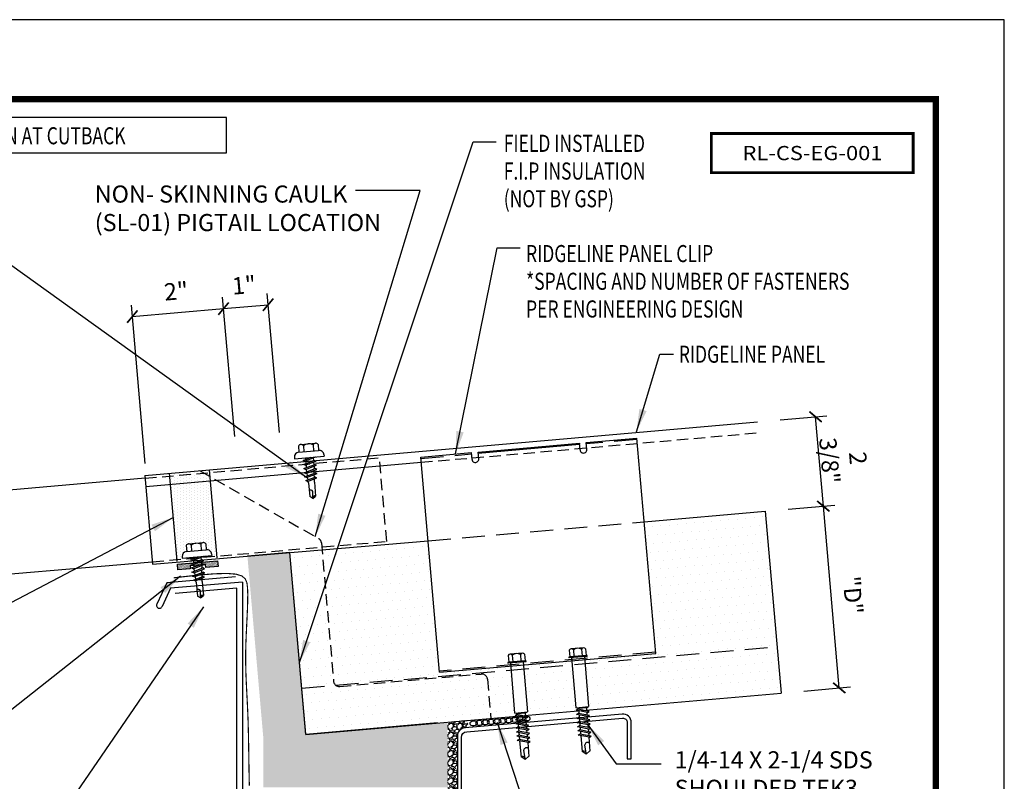
# Model space of a CAD drawing. Units: inches. Extents: x 0 to 34, y 0 to 44.
# Drawn here: x 12.4 to 34, y 27.3 to 44 of the extents above; entities that cross this region are included whole.
import ezdxf
from ezdxf.enums import TextEntityAlignment as Align

# ---------------------------------------------------------------- set-up
doc = ezdxf.new("R2010")
doc.units = ezdxf.units.IN
doc.header["$LTSCALE"] = 2
doc.header["$MEASUREMENT"] = 0
doc.linetypes.add('HIDDEN', pattern=[0.375, 0.25, -0.125])
doc.linetypes.add('HIDDEN2', pattern=[0.1875, 0.125, -0.0625])
doc.layers.get('0').update_dxf_attribs({"linetype": 'CONTINUOUS'})
doc.layers.get('DEFPOINTS').update_dxf_attribs({"linetype": 'CONTINUOUS'})
for name, color, linetype in [('BORDERLINE', 2, 'CONTINUOUS'), ('BUTYL', 9, 'CONTINUOUS'), ('CLIP', 5, 'CONTINUOUS'), ('DIM', 2, 'CONTINUOUS'), ('FASTENER', 9, 'CONTINUOUS'), ('hatch', 8, 'CONTINUOUS'), ('insul', 8, 'CONTINUOUS'), ('LiteGauge', 1, 'CONTINUOUS'), ('PANEL', 11, 'CONTINUOUS'), ('SEAL', 7, 'CONTINUOUS'), ('SEALANT', 8, 'CONTINUOUS'), ('T-BLK', 2, 'CONTINUOUS'), ('TEXT', 2, 'CONTINUOUS'), ('TRIM', 6, 'CONTINUOUS')]:
    doc.layers.add(name, color=color, linetype=linetype)
doc.styles.add('ROMAND', font='romand', dxfattribs={"height": 0.075})
doc.styles.add('ROMANS', font='ROMANS.SHX', dxfattribs={"width": 0.75})
doc.styles.add('TEXT1', font='ROMANS', dxfattribs={"width": 0.75, "height": 0.375})
doc.dimstyles.new('PLAN', dxfattribs={"dimtxt": 0.09375, "dimasz": 0.0625, "dimexe": 0.0625, "dimexo": 0.125, "dimgap": 0.0625, "dimtad": 1, "dimdec": 4, "dimzin": 3, "dimdsep": 46, "dimlunit": 4, "dimtxsty": 'TEXT1', "dimblk": 'ARCHTICK', "dimcen": 0.0625, "dimclrd": 7, "dimclre": 7, "dimclrt": 256, "dimadec": 3, "dimazin": 0, "dimtfac": 0.6666666666666666, "dimtdec": 4, "dimtmove": 0, "dimatfit": 2, "dimfxl": 0, "dimtvp": 1, "dimfrac": 2, "dimtolj": 1, "dimtzin": 3, "dimarcsym": 0})
doc.dimstyles.new('PLAN$7', dxfattribs={"dimtxt": 0.375, "dimasz": 0.125, "dimexe": 0.0625, "dimexo": 0.125, "dimgap": 0.0625, "dimtad": 1, "dimdec": 4, "dimzin": 3, "dimdsep": 46, "dimlunit": 4, "dimtxsty": 'TEXT1', "dimblk": 'ARCHTICK', "dimcen": 0.0625, "dimclrd": 7, "dimclre": 7, "dimclrt": 2, "dimadec": 3, "dimazin": 0, "dimtfac": 0.6666666666666666, "dimtdec": 4, "dimtmove": 0, "dimatfit": 2, "dimfxl": 0, "dimtvp": 1, "dimfrac": 2, "dimtolj": 1, "dimtzin": 3, "dimarcsym": 0})
pattern_1 = [(228.012787504, (0.144, 0.2), (-1.600000000000013, -1.800000000000001), [0.0269072, -2.66381760941474]), (184.969740728, (0.126, 0.18), (2.399999999999995, 0.200000000000007), [0.0461736, -4.571184952245999]), (132.510447078, (0.08000000000000002, 0.176), (2.000000000000024, -2.199999999999973), [0.03255760000000001, -3.22320651921994]), (267.273689006, (0.002, 0.126), (0.2000000000000048, 4.000000000000004), [0.0420476, -4.162711608325799]), (292.833654178, (0, 0.084), (-0.9999999999999978, 2.400000000000006), [0.041231, -4.08187462561766]), (357.273689006, (0.016, 0.04600000000000001), (-4.000000000000004, 0.2000000000000051), [0.0420476, -4.162711608325799]), (37.6942404667, (0.058, 0.044), (-2.6, -1.999999999999995), [0.0556058, -5.5049697097832]), (72.2553283749, (0.102, 0.07800000000000001), (1.400000000000006, 4.400000000000001), [0.0524976, -5.197264299362678]), (121.429565615, (0.118, 0.128), (-1.600000000000004, 2.599999999999998), [0.04219000000000001, -4.1768146219458]), (175.236358309, (0.096, 0.164), (2.199999999999997, -0.2000000000000076), [0.04816640000000001, -2.36015251575846]), (222.397437798, (0.048, 0.168), (-2.399999999999993, -2.199999999999994), [0.0622896, -6.16667500095898]), (138.814074834, (0.2, 0.124), (-1.400000000000007, 1.2), [0.0212602, -2.104768962546939]), (171.46923439, (0.184, 0.138), (2.6, -0.399999999999999), [0.0404474, -4.0043022832314]), (225, (0.144, 0.144), (-2.220446049250313e-17, -0.1999999999999866), [0.0282842, -0.25455851247462]), (203.198590514, (0.13, 0.168), (0.9999999999999979, 0.3999999999999951), [0.0152316, -1.50792302117278]), (291.801409486, (0.116, 0.162), (-0.1999999999999368, 0.6000000000000205), [0.0215406, -1.0554923614269]), (30.96375653209999, (0.124, 0.142), (0.6000000000000106, 0.3999999999999959), [0.0349858, -1.13120457896906]), (161.565051177, (0.154, 0.16), (0.4000000000000024, -0.1999999999999953), [0.0252982, -0.6071573320336799]), (16.389540334, (0, 0.162), (1.999999999999993, 0.6000000000000089), [0.03544, -3.50856902933388]), (70.3461759419, (0.034, 0.172), (-0.8000000000002441, -2.200000000000679), [0.0297322, -2.9434815494638]), (293.198590514, (0.154, 0.2), (-0.3999999999999941, 0.9999999999999982), [0.030463, -1.49269162117278]), (343.610459666, (0.166, 0.172), (-1.999999999999993, 0.6000000000000087), [0.03543999999999999, -3.508569029333799]), (339.44395478, (0, 0.03800000000000001), (-1.000000000000007, 0.4000000000000049), [0.034176, -1.6746247490635]), (294.775140569, (0.032, 0.026), (-1.000000000000001, 2.200000000000001), [0.0286356, -2.8349286126552]), (66.8014094864, (0.156, 0), (0.3999999999999962, 0.999999999999994), [0.030463, -1.49269162117278]), (17.3540246363, (0.168, 0.028), (-2.599999999999996, -0.7999999999999926), [0.0335262, -3.319084722848]), (69.44395478040002, (0.058, 0), (-0.4000000000000015, -0.999999999999991), [0.017088, -1.6917127490635]), (101.309932474, (0.144, 0), (-0.1999999999999928, 0.8000000000000025), [0.010198, -1.00960590271856]), (165.963756532, (0.142, 0.01), (0.5999999999999918, -0.2000000000000003), [0.041231, -0.7833901251235401]), (186.009005957, (0.102, 0.02), (2.000000000000009, 0.1999999999999966), [0.03821, -3.782784634908561]), (303.690067526, (0.124, 0.124), (-0.1999999999999975, 0.3999999999999972), [0.0288444, -0.6922658550927999]), (353.157226587, (0.14, 0.1), (3.400000000000003, -0.4000000000000106), [0.05035880000000001, -4.98551252480566]), (60.9453959009, (0.19, 0.094), (-0.7999999999999952, -1.399999999999995), [0.0205912, -2.0385348281974]), (90, (0.2, 0.112), (-0.2, 0.2), [0.012, -0.188]), (120.256437164, (0.098, 0.026), (0.8000000000000018, -1.400000000000002), [0.0277848, -2.750703997889961]), (48.01278750420001, (0.084, 0.05), (1.6, 1.799999999999995), [0.0538144, -2.63691040941474]), (0, (0.12, 0.09000000000000001), (0.2, 0.2), [0.052, -0.148]), (325.3048464690001, (0.172, 0.09000000000000001), (2.000000000000028, -1.399999999999965), [0.03162279999999999, -3.1306548601684]), (254.054604099, (0.198, 0.072), (-0.2000000000000076, -0.8000000000000009), [0.0291204, -1.4269015778561]), (207.645975364, (0.19, 0.044), (-3.79999999999999, -2.00000000000001), [0.047413, -4.69389483645188]), (175.42607874, (0.148, 0.022), (-2.599999999999991, 0.2000000000000003), [0.0501598, -4.96581468159378])]

# ---------------------------------------------------------------- blocks, each defined once
blk = doc.blocks.new('MB_DW4')
at = {"layer": 'FASTENER'}
for p, q in [((-0.2171404842768219, 0.305071462036608), (-0.2171404842768219, 0.1711859360493406)), ((-0.1627114102537632, 0.3365750513696923), (0.1592179256073791, 0.3365750513696923)), ((-0.1082823362305234, 0.3050714620365937), (-0.1082823362305234, 0.1711859360493406)), ((0.1047888515842885, 0.3050714620365937), (0.1047888515842885, 0.1711859360493406)), ((0.2136469996305088, 0.3050714620365511), (0.2136469996305088, 0.1711859360493406)), ((-0.3257336523008476, 0.0711859360493392), (-0.3257336523008476, 0.03687668227665597)), ((-0.3257336523008476, 0.03687668227665597), (0.3222401676546127, 0.03687668227666308)), ((-0.2257336523008497, 0.1711859360493406), (0.2136469996305088, 0.1711859360493406)), ((-0.1409534310539051, -0.01403083081205381), (0.03734135838194774, 0.03687668227666308)), ((-0.1052880164057832, -0.03413018308585691), (0.1374599464076702, 0.03518028377235538)), ((-0.08803113739200441, 0.03687668227666308), (-0.08803113739200441, 0.001079775424969398)), ((-0.08803113739200441, 0.03687668227666308), (0.08453765274576597, 0.03687668227666308)), ((0.08453765274576597, 0.03687668227666308), (0.1344497620375265, 0.03687668227666308)), ((0.08453765274576952, 0.02006967753533218), (0.08453765274576952, -0.04054461424517797)), ((0.1374599464076702, 0.03518028377235538), (0.1344497620375265, 0.03687668227666308)), ((0.3222401676545417, 0.07118593604934631), (0.3222401676545417, 0.03687668227665597)), ((-0.1052880164057832, -0.03413018308585691), (-0.1409534310539051, -0.01403083081205381)), ((-0.1409534310539051, -0.1049278210469211), (0.1017945317595483, -0.03561735418870882)), ((-0.1052880164057832, -0.1250271733207242), (-0.1409534310539051, -0.1049278210469211)), ((-0.1409534310539051, -0.1958248112817884), (0.1017945317595483, -0.1265143444235761)), ((-0.1052880164057832, -0.2159241635555915), (-0.1409534310539051, -0.1958248112817884)), ((-0.1052880164057832, -0.1250271733207242), (0.1374599464076702, -0.05571670646251192)), ((-0.1052880164057832, -0.2159241635555915), (0.1374599464076702, -0.1466136966973792)), ((-0.08803113739200441, -0.02920292302938776), (-0.08803113739200441, -0.0898172148098979)), ((-0.08803113739200441, -0.1200999132642551), (-0.08803113739200441, -0.1807142050447652)), ((-0.08382277888452094, -0.2704096062344377), (-0.08803113739200441, -0.2109969034991224)), ((0.08371770789861799, -0.2225727089768625), (0.08453765274576952, -0.2109969034991224)), ((0.08453765274576952, -0.07082731269954223), (0.08453765274576952, -0.1314416044800453)), ((0.08453765274576952, -0.1617243029344024), (0.08453765274576952, -0.2109969034991224)), ((0.1374599464076702, -0.05571670646251192), (0.1017945317595483, -0.03561735418870882)), ((0.1374599464076702, -0.1466136966973792), (0.1017945317595483, -0.1265143444235761)), ((-0.1409534310539051, -0.2867218015166557), (0.1017945317595483, -0.2174113346584434)), ((-0.1052880164057832, -0.3068211537904588), (-0.1409534310539051, -0.2867218015166557)), ((-0.1409534310539051, -0.377618791751523), (0.1017945317595483, -0.3083083248933107)), ((-0.1052880164057832, -0.3977181440253261), (-0.1409534310539051, -0.377618791751523)), ((-0.1220416360769754, -0.4631160030395947), (0.0885005517078632, -0.4030010708293048)), ((-0.1052880164057832, -0.3068211537904588), (0.1374599464076702, -0.2375106869322465)), ((-0.1052880164057832, -0.3977181440253261), (0.1374599464076702, -0.3284076771671138)), ((-0.08637622142885348, -0.4832153553133978), (0.1241659663559851, -0.4231004231031079)), ((-0.07751193847176907, -0.3595046975359182), (-0.08172029697924543, -0.3000919948005958)), ((-0.0712010980590243, -0.4485997888373987), (-0.07540945656649356, -0.3891870861020834)), ((0.07057495566764871, -0.4081192659146922), (0.07495705135898234, -0.3462537788835007)), ((0.0771463317831298, -0.3153459874457738), (0.08152842747447053, -0.2534805004145895)), ((0.1241659663559851, -0.4231004231031079), (0.0885005517078632, -0.4030010708293048)), ((0.1374599464076702, -0.2375106869322465), (0.1017945317595483, -0.2174113346584434)), ((0.1374599464076702, -0.3284076771671138), (0.1017945317595483, -0.3083083248933107)), ((-0.08637622142885348, -0.4832153553133978), (-0.1220416360769754, -0.4631160030395947)), ((-0.06646003862478622, -0.5155330489947829), (-0.06909861615374169, -0.4782821774035568)), ((-0.06646003862478622, -0.5155330489947829), (-0.06646003862478622, -0.819984783339244)), ((0.06296655397855133, -0.5158867690668529), (0.06296655397855133, -0.819984783339244)), ((0.06299154628657178, -0.5151802129509093), (0.06838567524350125, -0.439027057352412)), ((-0.001746742323117445, -0.8655537150908543), (-0.06646003862478622, -0.819984783339244)), ((-0.003145499025965393, -0.8538366038151679), (0.008950598423258072, -0.7138288753829869)), ((-0.001746742323117445, -0.8655537150908543), (0.06296655397855133, -0.8199847833392511))]:
    blk.add_line(p, q, dxfattribs=at)
for centre, radius, start, end in [((-0.1627114102537632, 0.2738044223143916), 0.06277062905529672, 29.87541791658705, 150.1245820834162), ((-0.001746742323156525, 0.14103715330711), 0.195594190122193, 56.99742822392973, 123.0025717760438), ((0.1592179256073791, 0.2738044223143916), 0.06277062905529672, 29.87541791658385, 150.1245820834129), ((-0.2257336523008497, 0.0711859360493392), 0.1, 90.0000000000005, 180), ((0.2216905134564096, 0.07095826182586537), 0.1005499119587664, 0.1297344075401601, 94.5882918376017), ((0.07296655397854934, -0.5158867690668529), 0.01, 175.9483557626219, 180), ((-0.03627573630953052, -0.7227384504607173), 0.04609557333874754, 11.14454555051887, 130.9060011362953), ((0.03904108830937147, -0.8547425298941675), 0.04219631326387199, 55.45845230643774, 194.8453903687717)]:
    blk.add_arc(centre, radius, start, end, dxfattribs=at)
blk = doc.blocks.new('A$C72EB739A')
at = {"layer": 'BUTYL', "extrusion": (0, 0, -1)}
for centre in [(-0.2634732058909037, 0.01490120331439471), (-0.1349538696017447, 0.01490120331439471), (-0.0064345333125857, 0.01490120331439471), (0.1220848029765875, 0.01490120331439471), (0.2506041392657465, 0.01490120331439471)]:
    blk.add_ellipse(centre, major_axis=(-0.08801933628916457, 3.446184711186041e-14), ratio=0.5529345837856307, dxfattribs=at)
blk = doc.blocks.new('_ArchTick')
at = {"color": 0, "const_width": 0.15}
blk.add_lwpolyline([(-0.5, -0.5), (0.5, 0.5)], dxfattribs=at)
blk = doc.blocks.new('A$C71D95179')
at = {"layer": 'BORDERLINE', "const_width": 0.14}
blk.add_lwpolyline([(-16.66999289107372, -25.62884011187977), (12.33000710892628, -25.62884011187977), (12.33000710892628, 15.37115988812023), (-16.66999289107372, 15.37115988812023)], close=True, dxfattribs=at)
at = {"layer": 'TEXT', "const_width": 0.0625}
blk.add_lwpolyline([(7.405222926702503, 13.76038922628061), (11.83364445034043, 13.76038922628061), (11.83364445034046, 14.62115988812026), (7.405222926702482, 14.62115988812026)], close=True, dxfattribs=at)
at = {"layer": 'T-BLK', "color": 6, "style": 'ROMAND', "width": 1.25}
for tag, height, p in [('DWGNO', 0.3125, (9.62426692625106, 14.19077455720043)), ('TITLE', 0.625, (2.086036415933464, -18.08446716545814))]:
    blk.add_attdef(tag, text='', height=height, dxfattribs=at).set_placement(p, align=Align.MIDDLE_CENTER)
at = {"layer": 'T-BLK', "style": 'ROMANS', "width": 0.75}
for tag, p in [('APPLICATION', (-4.743576130987002, -19.71996402644338)), ('NOTES', (3.746057811279933, -19.71996402644338)), ('REV_MARK', (3.746057811279925, -20.85829915492143)), ('REV_DATE', (7.871760803529384, -20.85829915492143)), ('DRAFTSPERS', (-5.698595885520739, -21.99663428339947)), ('DRAW_DATE', (3.10336791633997, -21.99663428339947)), ('RELEASE_DATE', (3.103367916339963, -23.13496941187752))]:
    blk.add_attdef(tag, p, '', height=0.3125, dxfattribs=at)
at = {"layer": 'TEXT', "style": 'TEXT1', "width": 0.75}
for tag, p in [('SCALE', (-5.700470247688934, -20.85670816061631)), ('CHECKER', (-5.700470247688934, -23.13337841757244))]:
    blk.add_attdef(tag, p, '', height=0.3125, dxfattribs=at)
blk = doc.blocks.new('A$C008A27F6')
at = {"layer": 'SEALANT'}
h = blk.add_hatch(dxfattribs=at)
h.set_pattern_fill('DOTS', color=251, scale=0.1875, angle=270)
h.set_pattern_definition([(270, (92.79550391099588, -23.42833197031143), (0.01171875, -0.005859375000000002), [0, -0.01171875])])
h.paths.add_polyline_path([(-0.1028715740056043, -0.05681723136209982), (0.2363754759938104, -0.05681723136211403), (0.2363754759938104, -0.1182151191856384), (0.5087700017811585, -0.1182151191856384), (0.5087700017811585, 0.004580656461424581), (-0.3752660997929524, 0.004580656461424581), (-0.3752660997929524, -0.1182151191856384), (-0.1028715740056043, -0.1182151191856384)])
at = {"layer": 'SEALANT', "color": 9}
blk.add_lwpolyline([(-0.1028715740056043, -0.05681723136209982), (-0.1028715740056043, -0.1182151191856384), (-0.3752660997929524, -0.1182151191856384), (-0.3752660997929524, 0.004580656461424581), (0.5087700017811585, 0.004580656461424581), (0.5087700017811585, -0.1182151191856384), (0.2363754759938104, -0.1182151191856384), (0.2363754759938104, -0.05681723136211403)], close=True, dxfattribs=at)
blk = doc.blocks.new('*D6')
at = {"layer": 'DEFPOINTS', "color": 0}
for p in [(16.88269312434569, 37.66476730836844), (17.1715464837707, 34.36315830231219), (15.20787722709512, 33.7692416821118)]:
    blk.add_point(p, dxfattribs=at)
at = {"layer": 'DIM', "color": 7, "linetype": 'ByBlock', "lineweight": -2}
for p, q in [((17.12796861239688, 34.86125565135806), (16.86090418865877, 37.91381598289138)), ((15.16429935572129, 34.26733903115768), (14.86058493676611, 37.73881072491811)), ((14.88237387245302, 37.48976205039517), (16.88269312434569, 37.66476730836844))]:
    blk.add_line(p, q, dxfattribs=at)
at = {"layer": 'DIM', "color": 7, "lineweight": -2, "xscale": 0.25, "yscale": 0.25, "zscale": 0.25}
for p, rotation in [((16.88269312434569, 37.66476730836844), 5.000000000000096), ((14.88237387245302, 37.48976205039517), 185.0000000000001)]:
    blk.add_blockref('_ArchTick', p, dxfattribs=dict(at, rotation=rotation))
at = {"layer": 'DIM', "insert": (15.84129015584912, 38.04867824187165), "char_height": 0.375, "attachment_point": 5, "rotation": 5.000000000000096, "style": 'TEXT1'}
blk.add_mtext('\\A1;2"', dxfattribs=at)
blk = doc.blocks.new('*D7')
at = {"layer": 'DEFPOINTS', "color": 0}
for p in [(17.86020352518047, 37.75028838692017), (17.1715464837707, 34.36315830231219), (18.14905688460549, 34.44867938086389)]:
    blk.add_point(p, dxfattribs=at)
at = {"layer": 'DIM', "color": 7, "lineweight": -2}
for p, q in [((18.10547901323166, 34.94677672990976), (17.83841458949355, 37.99933706144311)), ((17.12796861239687, 34.86125565135806), (16.86090418865876, 37.91381598289138)), ((16.88269312434568, 37.66476730836844), (17.86020352518047, 37.75028838692017))]:
    blk.add_line(p, q, dxfattribs=at)
at = {"layer": 'DIM', "color": 7, "lineweight": -2, "xscale": 0.25, "yscale": 0.25, "zscale": 0.25}
for p, rotation in [((16.88269312434568, 37.66476730836844), 185.0000000000001), ((17.86020352518047, 37.75028838692017), 5.000000000000108)]:
    blk.add_blockref('_ArchTick', p, dxfattribs=dict(at, rotation=rotation))
at = {"layer": 'DIM', "insert": (17.33020498221284, 38.17894141013415), "char_height": 0.375, "attachment_point": 5, "rotation": 5.000000000000109, "style": 'TEXT1'}
blk.add_mtext('\\A1;1"', dxfattribs=at)
blk = doc.blocks.new('*D8')
at = {"layer": 'DEFPOINTS', "color": 0}
for p in [(30.03231883991801, 33.33284674467117), (28.75948834218346, 33.22115021970532), (29.10916298915782, 29.23645548466681)]:
    blk.add_point(p, dxfattribs=at)
at = {"layer": 'DIM', "color": 7, "lineweight": -2}
for p, q in [((29.25757418026286, 33.26485946248918), (30.2813617589577, 33.3547013660631)), ((30.38199348689237, 29.34815200963266), (30.03231883991801, 33.33284674467117)), ((29.60724882723723, 29.28016472745066), (30.63103640593206, 29.37000663102459))]:
    blk.add_line(p, q, dxfattribs=at)
at = {"layer": 'DIM', "color": 7, "lineweight": -2, "xscale": 0.25, "yscale": 0.25, "zscale": 0.25}
for p, rotation in [((30.03231883991801, 33.33284674467117), 95.01511173325709), ((30.38199348689237, 29.34815200963266), 275.0151117332571)]:
    blk.add_blockref('_ArchTick', p, dxfattribs=dict(at, rotation=rotation))
at = {"layer": 'DIM', "insert": (30.67855883158747, 31.38186705335806), "char_height": 0.375, "attachment_point": 5, "rotation": 275.0151117332571, "style": 'TEXT1'}
blk.add_mtext('\\A1;"D"', dxfattribs=at)
blk = doc.blocks.new('*D9')
at = {"layer": 'DEFPOINTS', "color": 0}
for p in [(29.86190128351979, 35.29283695653538), (28.58898139359011, 35.18215832893882), (28.75948834218346, 33.22115021970532)]:
    blk.add_point(p, dxfattribs=at)
at = {"layer": 'DIM', "color": 7, "lineweight": -2}
for p, q in [((29.08710202737347, 35.22546923056022), (30.11096160041148, 35.31449240734609)), ((30.03240823211315, 33.33182884730189), (29.86190128351979, 35.29283695653538)), ((29.25760897596682, 33.26446112132673), (30.28146854900483, 33.35348429811259))]:
    blk.add_line(p, q, dxfattribs=at)
at = {"layer": 'DIM', "color": 7, "lineweight": -2, "xscale": 0.25, "yscale": 0.25, "zscale": 0.25}
for p, rotation in [((29.86190128351979, 35.29283695653538), 94.9692913800614), ((30.03240823211315, 33.33182884730189), 274.9692913800614)]:
    blk.add_blockref('_ArchTick', p, dxfattribs=dict(at, rotation=rotation))
at = {"layer": 'DIM', "insert": (30.48085543687007, 34.35873743937015), "char_height": 0.375, "attachment_point": 5, "rotation": 274.9692913800614, "style": 'TEXT1'}
blk.add_mtext('\\A1;2 3/8"', dxfattribs=at)
blk = doc.blocks.new('2.5 shoulder')
at = {"layer": 'FASTENER'}
for p, q in [((-7.398128258866212, 17.7365315040019), (-7.667330508159292, 17.71375855206576)), ((-7.441414153862446, 17.70633746228796), (-7.428846631039331, 17.55777501761618)), ((-7.350385300497621, 17.71403797633614), (-7.337817777674495, 17.56547553166435)), ((-7.710616403155445, 17.68356451035178), (-7.698048880332323, 17.53500206568005)), ((-7.325491938351362, 17.56651822631945), (-7.710374719655459, 17.53395937102495)), ((-7.323984335527875, 17.54869664252731), (-7.708867116831968, 17.51613778723281)), ((-7.337817777674495, 17.56547553166435), (-7.698048880332323, 17.53500206568005)), ((-7.561590675320289, 16.42242174182451), (-7.65450176971515, 17.52073678088957)), ((-7.619587549790673, 17.69126502439998), (-7.607020026967547, 17.54270257972821)), ((-7.378229474757248, 17.54410781776198), (-7.285322807370267, 16.44584511097407)), ((-7.561590675320293, 16.42242174182451), (-7.285438588249797, 16.44578260980551)), ((-7.507573252117748, 16.40414790725207), (-7.561590675320293, 16.42242174182451)), ((-7.335618634304279, 16.4186942725107), (-7.507573252117737, 16.40414790725206)), ((-7.335618634304254, 16.41869427251072), (-7.285438588249797, 16.44578260980551)), ((-7.335618634304286, 16.4186942725107), (-7.329919933171762, 16.35132912954529)), ((-7.557482933142335, 16.36630092259397), (-7.523638689228495, 16.38933509107796)), ((-7.3097565134136, 16.31769911980271), (-7.557482933142335, 16.36630092259397)), ((-7.549820940381011, 16.27572743474746), (-7.51597669646716, 16.29876160323145)), ((-7.302094520652268, 16.22712563195619), (-7.549820940381011, 16.27572743474746)), ((-7.542158947619672, 16.18515394690094), (-7.508314703705828, 16.20818811538494)), ((-7.275912269499756, 16.34073328828671), (-7.523638689228495, 16.38933509107796)), ((-7.268250276738428, 16.25015980044019), (-7.51597669646716, 16.29876160323145)), ((-7.260588283977093, 16.15958631259367), (-7.508314703705828, 16.20818811538494)), ((-7.507573252117748, 16.40414790725207), (-7.50602789322333, 16.3858800036659)), ((-7.503475269470318, 16.35570508133538), (-7.498365900462009, 16.29530651581939)), ((-7.495813276708997, 16.26513159348886), (-7.490703907700677, 16.20473302797287)), ((-7.327367309418751, 16.32115420721477), (-7.322257940410434, 16.26075564169877)), ((-7.319705316657423, 16.23058071936826), (-7.314595947649103, 16.17018215385227)), ((-7.3097565134136, 16.31769911980271), (-7.275912269499738, 16.34073328828671)), ((-7.302094520652268, 16.2271256319562), (-7.268250276738414, 16.25015980044019)), ((-7.294432527890937, 16.13655214410968), (-7.542158947619672, 16.18515394690094)), ((-7.534496954858344, 16.09458045905442), (-7.500652710944497, 16.11761462753842)), ((-7.286770535129609, 16.04597865626316), (-7.534496954858344, 16.09458045905442)), ((-7.526834962097009, 16.00400697120792), (-7.492990718183165, 16.02704113969191)), ((-7.279108542368277, 15.95540516841666), (-7.526834962097009, 16.00400697120792)), ((-7.252926291215765, 16.06901282474716), (-7.500652710944497, 16.11761462753842)), ((-7.24526429845443, 15.97843933690065), (-7.492990718183165, 16.02704113969191)), ((-7.488151283947662, 16.17455810564235), (-7.483041914939346, 16.11415954012636)), ((-7.480489291186334, 16.08398461779584), (-7.475379922178014, 16.02358605227985)), ((-7.472827298425003, 15.99341112994932), (-7.467717929416683, 15.93301256443333)), ((-7.312043323896088, 16.14000723152174), (-7.306933954887771, 16.07960866600575)), ((-7.30438133113476, 16.04943374367523), (-7.29927196212644, 15.98903517815924)), ((-7.29443252789094, 16.13655214410968), (-7.260588283977079, 16.15958631259368)), ((-7.286770535129609, 16.04597865626316), (-7.252926291215751, 16.06901282474716)), ((-7.279108542368277, 15.95540516841666), (-7.245264298454416, 15.97843933690065)), ((-7.519172969335678, 15.9134334833614), (-7.485328725421837, 15.93646765184539)), ((-7.271446549606946, 15.86483168057013), (-7.519172969335678, 15.9134334833614)), ((-7.511510976574357, 15.82285999551489), (-7.477666732660513, 15.84589416399889)), ((-7.263784556845621, 15.77425819272363), (-7.511510976574357, 15.82285999551489)), ((-7.237602305693098, 15.88786584905414), (-7.485328725421837, 15.93646765184539)), ((-7.229940312931781, 15.79729236120762), (-7.477666732660513, 15.84589416399889)), ((-7.465165305663682, 15.90283764210281), (-7.460055936655362, 15.84243907658682)), ((-7.458306724347857, 15.81242177670399), (-7.427932964667576, 15.45336931620841)), ((-7.296719338373428, 15.95886025582871), (-7.291609969365108, 15.89846169031273)), ((-7.289057345612107, 15.86828676798221), (-7.283947976603784, 15.80788820246621)), ((-7.28219876429629, 15.77787090258338), (-7.2559783468541, 15.46791568146704)), ((-7.271446549606946, 15.86483168057014), (-7.237602305693084, 15.88786584905414)), ((-7.263784556845621, 15.77425819272363), (-7.229940312931767, 15.79729236120762)), ((-7.336924446483799, 15.42329314572881), (-7.368730764551209, 15.6079462429098)), ((-7.337465921712734, 15.40756872483307), (-7.428564761769849, 15.46083787810168)), ((-7.337465921712734, 15.40756872483307), (-7.256610143956372, 15.47538424336033))]:
    blk.add_line(p, q, dxfattribs=at)
for centre, radius, start, end in [((-7.662890178064323, 17.66126878909953), 0.0526772412679644, 34.71079683777254, 154.9599610046015), ((-7.518897232608101, 17.56163323797071), 0.16414304745301, 61.83280714514162, 127.8379506972556), ((-7.393687928771239, 17.68404174103567), 0.0526772412679644, 34.71079683776918, 154.9599610045982), ((-7.709620918243711, 17.52504857912888), 0.008942618675945369, 94.83537892118532, 274.8353789211853), ((-7.324738136939615, 17.55760743442338), 0.008942618675945369, 274.8353789211853, 94.83537892118532), ((-7.307642244190532, 15.60119211475534), 0.06146076445166339, 53.92937778489004, 173.6908333706666), ((-7.39287122237284, 15.41734815663808), 0.05626175101849599, 349.9899885524138, 129.3769266147477)]:
    blk.add_arc(centre, radius, start, end, dxfattribs=at)
blk = doc.blocks.new('shoulder 1')
blk.add_blockref('2.5 shoulder', (30.56504366623364, 12.35180120428853))
blk = doc.blocks.new('A$C3CF75272')
at = {"layer": 'CLIP'}
for p, q in [((0.2273091018107252, 2.37585705900613), (-1.993519425001665, 2.181559739275038)), ((0.2377752507669086, 2.256228429028496), (0.2248220961181673, 2.404283664149332)), ((0.2248220961181673, 2.404283664149332), (0.2273091018107252, 2.37585705900613)), ((0.3858304858877304, 2.269181583677231), (0.3728773312389961, 2.417236818798074)), ((1.89623649381096, -2.205596316958964), (1.483291594645195, 2.51438547866362)), ((-2.13110851116631, 2.048977954648663), (-2.144061665815052, 2.197033189769499)), ((-1.983053276045489, 2.061931109297397), (-1.996006430694223, 2.20998634441824)), ((-1.996006430694223, 2.20998634441824), (-1.993519425001665, 2.181559739275038)), ((-2.841531030055492, -2.620097265718631), (-3.254475929221258, 2.099884529903953)), ((-2.841531030055492, -2.620097265718631), (1.89623649381096, -2.205596316958964))]:
    blk.add_line(p, q, dxfattribs=at)
at = {"layer": 'CLIP', "linetype": 'HIDDEN'}
for p, q in [((1.485778600337753, 2.485958873520417), (0.375364336931554, 2.388810213654871)), ((-3.2519889235287, 2.07145792476075), (-2.141574660122494, 2.168606584626296)), ((1.893749488118402, -2.177169711815768), (-2.84401803574805, -2.591670660575435))]:
    blk.add_line(p, q, dxfattribs=at)
at = {"layer": 'CLIP'}
for points in [[(-1.996006430694223, 2.20998634441824), (0.2248220961181673, 2.404283664149332)], [(0.3728773312389961, 2.417236818798074), (1.483291594645195, 2.51438547866362)], [(-3.254475929221258, 2.099884529903953), (-2.144061665815052, 2.197033189769499)]]:
    blk.add_lwpolyline(points, dxfattribs=at)
for centre, start in [((0.3118028683273195, 2.262705006352867), 184.999999999999), ((-2.057080893605907, 2.055454531973034), 185.000000000001)]:
    blk.add_arc(centre, 0.07431039103321517, start, 5.000000000001031, dxfattribs=at)

msp = doc.modelspace()

# ---------------------------------------------------------------- hatches: boundary and pattern name
at = {"layer": 'hatch', "lineweight": 0}
h = msp.add_hatch(dxfattribs=at)
h.set_pattern_fill('GRAVEL', color=256, scale=0.2, style=0)
h.set_pattern_definition(pattern_1)
h.paths.add_polyline_path([(18.68450456930916, 28.32848433930919), (18.33527520754111, 32.32019420997768), (17.40574757849511, 32.23887108000202), (17.75459759465986, 28.24922759144261), (17.75459759465986, 27.16551247706728), (21.80639178557317, 27.16551247706728), (21.78924983660756, 28.59892597483045)])
h = msp.add_hatch(dxfattribs=at)
h.set_pattern_fill('GRAVEL', color=256, scale=0.2, style=0)
h.set_pattern_definition(pattern_1)
h.paths.add_polyline_path([(22.17881071891591, 28.47493832018698), (22.24374432370731, 28.48058420750484), (22.23002904191403, 28.638324282258), (21.79782081109037, 28.60074437310431), (21.79782081109037, 27.16551247706728), (21.79782081109037, 26.71041559430321), (22.00822279430332, 26.71041559430381), (22.00822279429881, 28.28820259327238, -0.388000023739653)])
at = {"layer": 'insul'}
h = msp.add_hatch(dxfattribs=at)
h.set_pattern_fill('DOTS', color=256, scale=3, angle=5, style=0)
h.set_pattern_definition([(4.999999999999998, (-23.21286554438137, -3.819663556124702), (0.07705155118091525, 0.1949573567747953), [0, -0.1875])])
h.paths.add_polyline_path([(24.61022123266042, 28.91392922713603), (24.52067927699231, 29.97241720618871), (23.45739135588174, 29.87939156702747), (23.54700046092653, 28.82010980580134), (23.27072816596879, 28.79673876892894), (23.18118621030068, 29.85522674798159), (21.61670675217018, 29.71835253107598), (21.36649178497945, 32.57832269299939), (18.3357468246626, 32.31480360161218), (18.68436898857451, 28.33003403419757), (29.10702718631678, 29.23626977955753), (28.76054082524591, 33.2212250520813), (26.10448146750101, 32.99028435671173), (26.35447427603663, 30.13285347983565), (24.79688442257336, 29.99658202523458), (24.88649352761815, 28.93730026400844)])
h = msp.add_hatch(dxfattribs=at)
h.set_pattern_fill('DOTS', color=256, scale=3, style=0)
h.set_pattern_definition([(0, (75.49315737024085, 1.960813709110636e-08), (0.09375, 0.1875), [0, -0.1875])])
h.paths.add_polyline_path([(21.54663971131286, 29.72376815888424), (21.34150852110167, 29.70582150520518), (21.34202596084001, 29.58038929562341), (21.55753417915633, 29.59924382162275)])
at = {"layer": 'SEALANT'}
h = msp.add_hatch(dxfattribs=at)
h.set_pattern_fill('DOTS', color=251, angle=270)
h.set_pattern_definition([(270, (0, 0), (0.06249999999999999, -0.03125000000000001), [0, -0.0625])])
h.paths.add_polyline_path([(16.57708090980774, 34.13125320920631), (15.69732417559447, 34.05428446830207), (15.71835485631948, 33.81390268765253), (16.59811159053275, 33.89087142855678)])
h.paths.add_polyline_path([(16.59811159053275, 33.89087142855678), (15.71835485631948, 33.81390268765253), (15.86640631652493, 32.12166675400404), (16.18764212744933, 32.14977124577848), (16.16613969502373, 32.15952679503101), (16.21754362727061, 32.17919238266129), (16.21442372126588, 32.21485307147503), (15.97762573619062, 32.19413593223516), (15.97463548769494, 32.22831462893899, -0.4142135623731005), (16.06553938322935, 32.33664967302293), (16.0740998516547, 32.33739861696462), (16.06243095919411, 32.47077466810435, -0.2685318973897913), (16.11390719543039, 32.50690218314239), (16.26958490496594, 32.52052221789043, -0.01199670131208654), (16.27893378344001, 32.52134013877359), (16.43461149297545, 32.53496017352163, -0.2685318973903829), (16.49157916666689, 32.50832027123057), (16.50324805912746, 32.37494422009097, -0.4371935653112635), (16.62014357163676, 32.28478926849826), (16.62313382013243, 32.25061057179442), (16.43605801370426, 32.23424355951198), (16.43920459428572, 32.23281597117073), (16.38780066203883, 32.21315038354044), (16.39178306897897, 32.16763126392383), (16.7461630507382, 32.19863549490828)])

# ---------------------------------------------------------------- linework, layer by layer
at = {"layer": 'DEFPOINTS'}
msp.add_lwpolyline([(0, 0), (34, 0), (34, 44), (0, 44)], close=True, dxfattribs=at)
at = {"layer": 'FASTENER'}
for p, q in [((18.33527520754111, 32.32019420997768), (17.40574757849511, 32.23887108000202)), ((18.68450456930916, 28.32848433930919), (18.33527520754111, 32.32019420997768)), ((21.57590666773832, 28.58144924461682), (18.68450456930916, 28.32848433930919))]:
    msp.add_line(p, q, dxfattribs=at)
at = {"layer": 'LiteGauge'}
msp.add_lwpolyline([(25.73251735594247, 28.59132000396398), (25.73251735594247, 27.79101927513688), (25.82251735593898, 27.79101927513688), (25.82251735594625, 28.58724450862969, 0.4387798934711397), (25.61944646443451, 28.77409684963272), (22.18015190278707, 28.47505493427352, 0.3900666871142636), (22.00822279429881, 28.28820259327231), (22.00822279432064, 20.64822763453603, 0.4142135623724056), (22.19572279432064, 20.46072763453694), (26.32072279429881, 20.46072763453785, 0.4142135623714041), (26.50822279429881, 20.64822763453694), (26.50822279430609, 21.46072763453785), (26.41822279430958, 21.46072763453785), (26.41822279430958, 20.675727634538, -0.4142135623730633), (26.29322279430958, 20.550727634538), (22.22322279430987, 20.55072763453709, -0.4142135623729569), (22.09822279430987, 20.67572763453709), (22.09822279430987, 28.26289892055693, -0.3900666871137615), (22.21284219996628, 28.38746714788986), (25.63098191019387, 28.68474617446459, -0.4387798934696478)], format="xyb", close=True, dxfattribs=at)
at = {"layer": 'PANEL'}
for p, q in [((15.15981676787455, 34.00725866356537), (28.5889813935901, 35.18215832893881)), ((15.18024379774245, 33.76682407030911), (21.21630973214228, 34.29491141186408)), ((15.1651752531727, 33.94601089634391), (10.3363351840139, 33.52354213231263)), ((15.15981676787454, 34.00725866356537), (15.32507510297621, 32.06209968356055)), ((18.68432227600931, 28.33056796126094), (18.33547942758216, 32.31785996422717))]:
    msp.add_line(p, q, dxfattribs=at)
at = {"layer": 'PANEL', "color": 8, "linetype": 'HIDDEN2'}
for p, q in [((21.21630973214228, 34.29491141186411), (28.61001207431512, 34.94177654828927)), ((15.1651752531727, 33.94601089634391), (20.29828216493134, 34.39509955978934)), ((20.45876979398218, 32.56071756579264), (20.29828216493134, 34.39509955978934)), ((15.32052613964726, 32.11539240565057), (20.45884156208056, 32.5607237858441))]:
    msp.add_line(p, q, dxfattribs=at)
at = {"layer": 'PANEL', "linetype": 'HIDDEN'}
msp.add_line((21.36674811254585, 32.57539285550874), (26.104481467501, 32.99028435671173), dxfattribs=at)
at = {"layer": 'PANEL', "color": 9, "linetype": 'HIDDEN'}
msp.add_line((18.59599592284881, 29.34014279759752), (29.0203011173413, 30.25215132725), dxfattribs=at)
at = {"layer": 'PANEL', "linetype": 'HIDDEN2'}
msp.add_lwpolyline([(16.35719370549886, 34.11201557157489), (18.96520829111095, 32.62451582249992, -0.2460928238318498), (19.02780298089006, 32.5268298189744), (19.29308260017845, 29.49466989565179, 0.4142135623730948), (19.42850140528338, 29.38104002623378), (22.53283645161659, 29.65263415057416, -0.414213562373095), (22.66825525672151, 29.53900428115615), (22.74581422262217, 28.65250124436362)], format="xyb", dxfattribs=at)
at = {"layer": 'PANEL'}
for points in [[(26.104481467501, 32.99028435671173), (28.76054082524591, 33.22122505208129)], [(15.32507510297621, 32.06209968356055), (21.36674811254585, 32.57539285550874)], [(10.49546894712115, 31.70546143003169), (15.32052613964726, 32.11539240565057)], [(18.68436898857451, 28.33003403419756), (29.10916298915782, 29.23645548466681)]]:
    msp.add_lwpolyline(points, dxfattribs=at)
at = {"layer": 'SEALANT', "color": 9}
for p, q in [((16.7459701007444, 32.2008409234292), (16.57708090980774, 34.13125320920631)), ((15.86610644440963, 32.12509430796599), (15.69732417559447, 34.05428446830207))]:
    msp.add_line(p, q, dxfattribs=at)
at = {"layer": 'SEALANT'}
for p, q in [((28.75948834218346, 33.22115021970532), (29.10916298915782, 29.23645548466681)), ((23.28285134497231, 28.689768312756), (23.00392064281596, 28.66588648336162))]:
    msp.add_line(p, q, dxfattribs=at)
at = {"layer": 'SEALANT', "const_width": 0.025}
msp.add_lwpolyline([(15.7904250265168, 31.76282337783324), (16.28988171064681, 31.81825268689038), (16.67330007029044, 31.85004760728344), (16.95624140760841, 31.85817810373435), (17.15426702476146, 31.84261414096501), (17.28293822391032, 31.80332568369735), (17.35781630721574, 31.74028269665328), (17.39446257683842, 31.65345514455472), (17.40843833493912, 31.54281299212359), (17.41295311465447, 31.40897316901582), (17.41180937302477, 31.25514046462351), (17.4064577980662, 31.0851666332728), (17.39834907779498, 30.90290342928981), (17.38893390022728, 30.71220260700067), (17.37966295337933, 30.51691592073151), (17.3719869252673, 30.32089512480846), (17.36735650390741, 30.12799197355764), (17.36684315501698, 29.9410340898312), (17.37000145511793, 29.75875257058524), (17.3760067584333, 29.57885438130191), (17.38403441918612, 29.39904648746334), (17.39325979159945, 29.21703585455164), (17.40285822989633, 29.03052944804895), (17.4120050882998, 28.83723423343739), (17.41987572103291, 28.63485717619909), (17.42589336200887, 28.42158223367593), (17.43047276390157, 28.19750133064872), (17.43427655907505, 27.963183383758), (17.43796737989337, 27.71919730964435), (17.44220785872058, 27.46611202494833), (17.44766062792073, 27.20449644631047)], dxfattribs=at)
at = {"layer": 'TEXT'}
msp.add_lwpolyline([(3.983704965574816, 41.08261276588894), (16.95033389586229, 41.08261276588894), (16.95033389586229, 41.85702033890777), (3.983704965574816, 41.85702033890777)], close=True, dxfattribs=at)
at = {"layer": 'TRIM'}
for p, q in [((17.14751781099935, 31.78203752945289), (15.63806347704119, 31.6499773871215)), ((15.63806347704119, 31.6499773871215), (15.42046473557864, 31.18333538016104)), ((15.7208521045232, 31.53174297380212), (15.53375320895822, 31.13050809744344)), ((17.2964047229255, 31.66958596670089), (15.7208521045232, 31.53174297380212)), ((17.1714047229255, 31.53317240406723), (15.82447635395812, 31.41533144120114)), ((17.1714047229255, 24.35116637569024), (17.1714047229255, 31.53317240406723)), ((17.2964047229255, 31.66958596670089), (17.2964047229255, 24.48832479335708))]:
    msp.add_line(p, q, dxfattribs=at)
msp.add_arc((15.47710897226843, 31.15692173880224), 0.06250000000000062, 154.9999999999921, 334.9999999999947, dxfattribs=at)

# ---------------------------------------------------------------- block references
at = {"layer": 'BUTYL', "rotation": 185}
for p in [(23.25500925390967, 28.66325007221442), (22.61431694498053, 28.60710000427417)]:
    msp.add_blockref('A$C72EB739A', p, dxfattribs=at)
at = {"layer": 'FASTENER', "rotation": 5.000000000000203}
for p in [(18.76762873987307, 34.36450344653208), (16.30533388823667, 32.18578913527213)]:
    msp.add_blockref('MB_DW4', p, dxfattribs=at)
at = {"layer": 'SEAL'}
ref = msp.add_blockref('A$C71D95179', (20.16999289107372, 26.88424349573707), dxfattribs=at)
ref.add_attrib('DWGNO', 'RL-CS-EG-001', dxfattribs={"layer": 'T-BLK', "color": 6, "height": 0.3125, "style": 'ROMAND', "width": 1.125}).set_placement((29.79425981732481, 41.07501805293751), align=Align.MIDDLE_CENTER)
at = {"layer": 'SEALANT'}
for name, p in [('A$C3CF75272', (24.46072478791823, 32.31002319165141)), ('shoulder 1', (1.606768241747076, 0.1397062810229919)), ('shoulder 1', (0.2672751750554454, 0.02251582281589393))]:
    msp.add_blockref(name, p, dxfattribs=at)
at = {"layer": 'SEALANT', "rotation": 4.999999999999957}
msp.add_blockref('A$C008A27F6', (16.24517553685357, 32.08746787320408), dxfattribs=at)

# ---------------------------------------------------------------- texts
at = {"layer": 'TEXT', "style": 'TEXT1', "width": 0.75}
for s, p in [('NOTE: FIELD REMOVE LINER AND INSULATION AT CUTBACK', (4.196607918432278, 41.26761523736133)), ('FIELD INSTALLED', (23.02571049781756, 41.10122607430632)), ('F.I.P INSULATION', (23.02571049781756, 40.49408321716346)), ('(NOT BY GSP)', (23.02571049781756, 39.8869403600206)), ('RIDGELINE PANEL CLIP', (23.51415543747851, 38.68391926108992)), ('*SPACING AND NUMBER OF FASTENERS', (23.51415543747851, 38.07677640394706)), ('PER ENGINEERING DESIGN', (23.51415543747851, 37.4696335468042)), ('RIDGELINE PANEL', (26.86323340049604, 36.47710622630785))]:
    msp.add_text(s, height=0.375, dxfattribs=at).set_placement(p)
at = {"layer": 'TEXT', "insert": (14.05853602860577, 40.36464550457462), "char_height": 0.375, "attachment_point": 1, "style": 'TEXT1'}
msp.add_mtext_dynamic_manual_height_columns('NON- SKINNING CAULK (SL-01) PIGTAIL LOCATION', width=6.700793732237855, gutter_width=1.875, heights=[0], dxfattribs=at)
at = {"layer": 'TEXT', "insert": (26.77236420781465, 27.95932935288853), "char_height": 0.375, "width": 5.496671563639332, "attachment_point": 1, "style": 'TEXT1'}
msp.add_mtext('1/4-14 X 2-1/4 SDS SHOULDER TEK3 [FS-22] (MIN. 2 PER CLIP)', dxfattribs=at)

# ---------------------------------------------------------------- dimensions: what is measured, and where the dimension line sits
at = {"layer": 'DIM'}
for base, p1, p2, angle, text, picture, middle in [((17.86020352518047, 37.75028838692017), (17.1715464837707, 34.36315830231219), (18.14905688460549, 34.4486793808639), 5.000000000000104, '1"', '*D7', (17.33020498221284, 38.17894141013415)), ((16.88269312434569, 37.66476730836844), (15.20787722709512, 33.7692416821118), (17.1715464837707, 34.36315830231219), 5.000000000000102, '2"', '*D6', (15.84129015584912, 38.04867824187165))]:
    dim = msp.add_linear_dim(base=base, p1=p1, p2=p2, angle=angle, text=text, dimstyle='PLAN', override={"dimscale": 4, "dimtxt": 0.375, "dimdec": 5, "dimtdec": 5, "dimfxl": 0.125, "dimarcsym": 1}, dxfattribs=at)
    dim.commit()
    dim.dimension.update_dxf_attribs({"geometry": picture, "text_midpoint": middle})
dim = msp.add_linear_dim(base=(29.86190128351979, 35.29283695653538), p1=(28.75948834218346, 33.22115021970532), p2=(28.5889813935901, 35.18215832893881), angle=94.9692913800615, text='2 3/8"', dimstyle='PLAN', override={"dimscale": 4}, dxfattribs=at)
dim.commit()
dim.dimension.update_dxf_attribs({"geometry": '*D9', "text_midpoint": (29.94715475781647, 34.31233290191864), "dimtype": 161})
dim = msp.add_aligned_dim(p1=(29.10916298915782, 29.23645548466681), p2=(28.75948834218346, 33.22115021970532), distance=-1.277722031449966, text='"D"', dimstyle='PLAN', override={"dimscale": 4}, dxfattribs=at)
dim.commit()
dim.dimension.update_dxf_attribs({"geometry": '*D8', "text_midpoint": (30.67855883158747, 31.38186705335806)})

# ---------------------------------------------------------------- leaders
at = {"layer": 'SEALANT'}
for points, override in [([(18.89205689448195, 32.6662382441192), (21.19000999254004, 40.25703890969132), (19.77457643042518, 40.25703890969132)], {"dimscale": 4, "dimgap": 0.0625, "dimtad": 0, "dimdec": 5, "dimtdec": 5, "dimfxl": 0.125, "dimarcsym": 1}), ([(24.86743057684595, 28.54094122898676), (25.49195601665184, 27.68072014795244), (26.47831631285652, 27.68072014795244)], {"dimscale": 4, "dimdec": 5, "dimtdec": 5})]:
    msp.add_leader(points, dimstyle='PLAN$7', override=override, dxfattribs=at)
at = {"layer": 'TEXT'}
for points in [[(18.54682273295947, 29.90219492992631), (22.35160282436675, 41.31967894034744), (22.85678362723627, 41.31967894034744)], [(21.96836437888312, 34.4774519149122), (22.87971355811226, 38.99578040779483), (23.38489436098178, 38.99578040779483)], [(18.69740479640378, 33.95912228484689), (12.24288289583728, 38.60377030444244)], [(25.93376268311133, 34.96271539791963), (26.44867151211326, 36.66649511027919), (26.74583614970607, 36.66649511027919)], [(15.7818652460597, 33.08797561115306), (9.726637560249287, 29.90339689764791), (9.335796266675402, 29.90339689764791)], [(15.94165619292723, 31.80090946571755), (10.41464213348581, 27.43525338320023), (10.02380083991193, 27.43525338320023)], [(16.44439857678292, 31.12612608757257), (10.8642187221165, 22.99051552030036), (10.4333911085584, 22.99051552030036)], [(22.87913592941515, 28.59792538965618), (23.94202642614486, 25.35667769264003), (24.33671311053881, 25.35667769264003)]]:
    msp.add_leader(points, dimstyle='PLAN$7', override={"dimscale": 4, "dimtad": 0, "dimclrt": 256}, dxfattribs=at)

doc.saveas('drawing.dxf')
